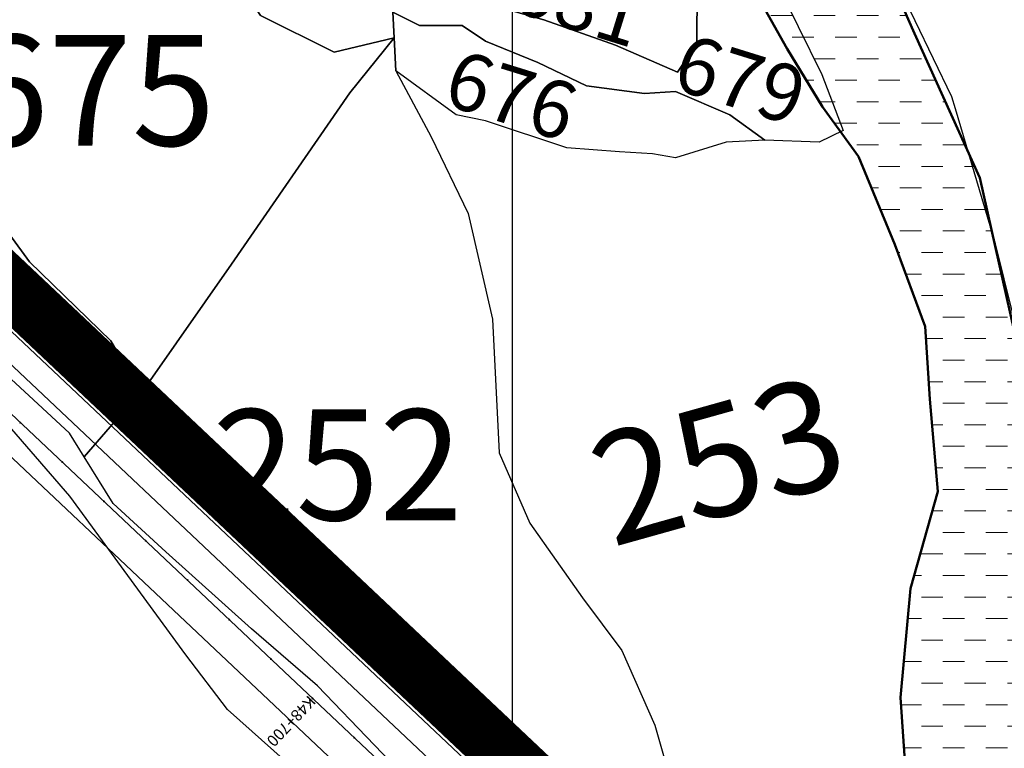
# Model space of a CAD drawing. Units: inches. Extents: x 8950 to 25295, y 2372 to 6608.
# Drawn here: x 11916 to 12088, y 5569 to 5696 of the extents above; entities that cross this region are included whole.
import ezdxf
from ezdxf.enums import TextEntityAlignment as Align

# ---------------------------------------------------------------- set-up
doc = ezdxf.new("R2010")
doc.units = ezdxf.units.IN
doc.header["$MEASUREMENT"] = 0
doc.layers.add('ACHURADO', color=253, linetype='Continuous')
doc.styles.add('2', font='romans.shx')
doc.styles.add('ROMANS', font='romans', dxfattribs={"height": 25})

# ---------------------------------------------------------------- blocks, each defined once
blk = doc.blocks.new('MAJORTIC')
at = {"color": 0, "linetype": 'ByBlock'}
blk.add_lwpolyline([(0, -0.00069), (0, 0.00069)], dxfattribs=at)
blk.add_point((0, 0), dxfattribs=at)
blk = doc.blocks.new('MINORTIC')
at = {"color": 0, "linetype": 'ByBlock'}
blk.add_lwpolyline([(0, 0), (0, 0.00069)], dxfattribs=at)
blk.add_point((0, 0), dxfattribs=at)

msp = doc.modelspace()

# ---------------------------------------------------------------- hatches: boundary and pattern name
at = {"layer": 'ACHURADO', "lineweight": 0}
h = msp.add_hatch(dxfattribs=at)
h.set_pattern_fill('DASH', color=150, scale=30, style=0)
h.set_pattern_definition([(0, (-953997.9658, -973443.6775), (3.75, 3.75), [3.75, -3.75])])
h.paths.add_polyline_path([(12188.75, 5406.92), (12164.09, 5438.41), (12153.28, 5451.28), (12139.26, 5461.16), (12129.01, 5467.62), (12116.48, 5475.71), (12106.82, 5481.97), (12098.2, 5490.84), (12086.46, 5507.02), (12085.15, 5520.59), (12084.16, 5528.39), (12077.93, 5540.54), (12070.82, 5560.68), (12069.63, 5577.57), (12071.41, 5596.54), (12076.15, 5613.43), (12074.76, 5629.55), (12073.92, 5642.18), (12068.66, 5656.48), (12062.34, 5671.81), (12056.03, 5680.47), (12049.92, 5690.57), (12042.62, 5703.51), (12036.94, 5716.06), (12030.66, 5735.78), (12020.74, 5766.82), (12015.31, 5787.18), (12008.46, 5804.54), (12006.15, 5814.15), (12003.95, 5820.09), (12024.61, 5820.09), (12031.93, 5807.72), (12041.76, 5787.19), (12046.87, 5762.41), (12052.77, 5736.45), (12062.22, 5715.61), (12072.06, 5693.19), (12083.5, 5668.11), (12090.1, 5638.6), (12092.04, 5614.53), (12092.04, 5584.25), (12090.1, 5556.69), (12092.82, 5527.96), (12093.87, 5522.12), (12098.01, 5515.31), (12104.67, 5508.66), (12116.95, 5499.78), (12135.15, 5492.68), (12147.63, 5484), (12153.46, 5477.07), (12165.43, 5459.19), (12173.02, 5448.39), (12179.92, 5437.82), (12185.89, 5420.81)])

# ---------------------------------------------------------------- linework, layer by layer
at = {"layer": 'ACHURADO'}
msp.add_line((12002.03, 4594.69), (12002.03, 5820.09), dxfattribs=at)
for points in [[(12092.35, 5631.73), (12086.23, 5656.58), (12079.22, 5680.08), (12078.59, 5682.2), (12069.03, 5702.09), (12059.47, 5720.82), (12056.02, 5733.06), (12052.2, 5747.21), (12048.76, 5760.98), (12043.02, 5782.77), (12036.14, 5803.04), (12021.61, 5827.9), (12013.58, 5842.81), (12006.51, 5862.88), (12014.14, 5865.28), (12032.88, 5871.16), (12062.58, 5878.08), (12072.27, 5880.34), (12080.78, 5882.07), (12091.21, 5884.2)], [(12035.59, 5394.14), (12052.63, 5461.02), (12041.86, 5495.88), (12027.74, 5508.3), (11999.17, 5533.73), (11952.35, 5575.47), (11945.12, 5585.01), (11924.9, 5612.66), (11914.8, 5624.32), (11902.77, 5637.92), (11899.95, 5638.98), (11870.28, 5661.78), (11840.43, 5683.9), (11824.81, 5695.29), (11740.66, 5702.64)], [(12047.66, 5702.85), (12055.93, 5686.05), (12059.68, 5676.33), (12055.49, 5674.29), (12046.02, 5674.63), (12039.93, 5679.03), (12030.46, 5683.09), (12025.05, 5682.75), (12014.9, 5684.11), (12006.44, 5688.17), (11997.31, 5691.89), (11993.25, 5694.6), (11985.81, 5694.6), (11981.19, 5696.91)], [(11996.63, 5698.66), (12007.46, 5695.61), (12019.98, 5691.21), (12030.8, 5686.47), (12034.18, 5691.55), (12034.18, 5694.93), (12034.19, 5697.64)], [(11987.91, 5558.97), (11968.02, 5579.62), (11956.55, 5589.56), (11941.64, 5602.95), (11932.46, 5611.36), (11927.39, 5619.47), (11937.21, 5630.84), (11938.89, 5632.79), (11953.03, 5653.05), (11973.68, 5682.88), (11981.42, 5692.44), (11981.71, 5686.7), (11987.83, 5675.23), (11994.33, 5661.85), (11998.54, 5643.49), (11999.69, 5620.17), (12005.04, 5607.93), (12014.22, 5594.93), (12021.1, 5585.75), (12026.84, 5572.75), (12031.42, 5556.69)], [(11907.53, 5667.58), (11917.85, 5653.44), (11932, 5639.67), (11937.21, 5630.84), (11927.39, 5619.47), (11924.81, 5623.6), (11909.9, 5637.36)]]:
    msp.add_lwpolyline(points, dxfattribs=at)
for points in [[(11975.37, 5759.49), (11976.24, 5742.2), (11976.74, 5732.21), (11978.18, 5721.76), (11980.95, 5701.62), (11981.19, 5696.91), (11981.42, 5692.44), (11970.95, 5689.94), (11958.12, 5696.36), (11953.31, 5703.58), (11945.3, 5717.21), (11939.68, 5726.03), (11935.68, 5730.04), (11930.86, 5733.74), (11959.15, 5767.77), (11973.68, 5781.92), (11974.83, 5770.07)], [(11981.42, 5692.44), (11973.68, 5682.88), (11953.03, 5653.05), (11938.89, 5632.79), (11937.21, 5630.84), (11932, 5639.67), (11917.85, 5653.44), (11907.53, 5667.58), (11898.73, 5677.53), (11898.73, 5683.65), (11901.03, 5691.68), (11906.38, 5702.77), (11930.86, 5733.74), (11935.68, 5730.04), (11939.68, 5726.03), (11945.3, 5717.21), (11953.31, 5703.58), (11958.12, 5696.36), (11970.95, 5689.94)], [(12034.19, 5697.64), (12034.18, 5694.93), (12034.18, 5691.55), (12030.8, 5686.47), (12019.98, 5691.21), (12007.46, 5695.61), (11996.63, 5698.66), (11989.02, 5698.97), (11989.19, 5703.4), (11993.25, 5706.78), (12001.71, 5706.44), (12012.2, 5705.09)], [(12046.02, 5674.63), (12039.26, 5674.29), (12030.46, 5671.59), (12026.4, 5672.27), (12020.65, 5672.61), (12011.51, 5673.28), (11997.31, 5678.02), (11992.23, 5679.04), (11981.71, 5686.7), (11981.42, 5692.44), (11981.19, 5696.91), (11985.81, 5694.6), (11993.25, 5694.6), (11997.31, 5691.89), (12006.44, 5688.17), (12014.9, 5684.11), (12025.05, 5682.75), (12030.46, 5683.09), (12039.93, 5679.03)]]:
    msp.add_lwpolyline(points, close=True, dxfattribs=at)
at = {"layer": 'ACHURADO', "lineweight": 50}
for points in [[(12062.22, 5715.61), (12072.06, 5693.19), (12083.5, 5668.11), (12090.1, 5638.6)], [(12098.2, 5490.84), (12086.46, 5507.02), (12085.15, 5520.59), (12084.16, 5528.39), (12077.93, 5540.54), (12070.82, 5560.68), (12069.63, 5577.57), (12071.41, 5596.54), (12076.15, 5613.43), (12074.76, 5629.55), (12073.92, 5642.18), (12068.66, 5656.48), (12062.34, 5671.81), (12056.03, 5680.47), (12049.92, 5690.57), (12042.62, 5703.51)]]:
    msp.add_lwpolyline(points, dxfattribs=at)
at = {"layer": 'ACHURADO', "ltscale": 15, "const_width": 10}
msp.add_lwpolyline([(12099.62, 5510.51), (12066.85, 5497.73), (12056.04, 5512.25), (12045.18, 5524.64), (12017.22, 5552.16), (11870.59, 5690.39)], dxfattribs=at)
at = {"layer": 'ACHURADO', "linetype": 'Continuous', "lineweight": 30}
for points in [[(11870.59, 5690.39), (12017.22, 5552.16)], [(11855.89, 5674.85), (11997.85, 5541.01)]]:
    msp.add_lwpolyline(points, dxfattribs=at)
at = {"layer": 'ACHURADO', "linetype": 'Continuous'}
for points in [[(11870.59, 5690.39), (12017.22, 5552.16)], [(11877.71, 5670.36), (11996.94, 5557.95)]]:
    msp.add_lwpolyline(points, dxfattribs=at)
at = {"layer": 'ACHURADO'}
for points in [[(11866.84, 5686.44), (12013.5, 5548.18, -0.000004)], [(11866.84, 5686.44), (12013.5, 5548.18, -0.000004)], [(11859.64, 5678.8), (12001.58, 5544.99, -0.000007)], [(11859.64, 5678.8), (12001.58, 5544.99, -0.000007)]]:
    msp.add_lwpolyline(points, format="xyb", dxfattribs=at)

# ---------------------------------------------------------------- block references
at = {"layer": 'ACHURADO', "linetype": 'Continuous', "xscale": 249.9999999999951, "yscale": 250, "zscale": 250, "rotation": 316.6895551695885}
for name, p in [('MINORTIC', (11916.25, 5625.43)), ('MINORTIC', (11916.25, 5625.43)), ('MINORTIC', (11923.53, 5618.57)), ('MINORTIC', (11923.53, 5618.57)), ('MINORTIC', (11930.81, 5611.71)), ('MINORTIC', (11930.81, 5611.71)), ('MINORTIC', (11938.08, 5604.85)), ('MINORTIC', (11938.08, 5604.85)), ('MINORTIC', (11945.36, 5597.99)), ('MINORTIC', (11945.36, 5597.99)), ('MINORTIC', (11952.64, 5591.13)), ('MINORTIC', (11952.64, 5591.13)), ('MINORTIC', (11959.91, 5584.27)), ('MINORTIC', (11959.91, 5584.27)), ('MAJORTIC', (11967.19, 5577.41)), ('MAJORTIC', (11967.19, 5577.41)), ('MINORTIC', (11974.46, 5570.55)), ('MINORTIC', (11974.46, 5570.55))]:
    msp.add_blockref(name, p, dxfattribs=at)

# ---------------------------------------------------------------- texts
at = {"layer": 'ACHURADO', "style": '2', "width": 0.995822}
for s, p in [('681', (12001.23, 5697.37)), ('679', (12029.45, 5683.78)), ('676', (11989.53, 5681.03))]:
    msp.add_text(s, height=10, rotation=342.7393, dxfattribs=at).set_placement(p)
at = {"layer": 'ACHURADO', "style": '2', "oblique": 0, "width": 0.995822}
for s, p in [('675', (11906.59, 5673.68)), ('252', (11949.7, 5608.46))]:
    msp.add_text(s, height=19.298, dxfattribs=at).set_placement(p)
msp.add_text('253', height=19.298, rotation=15.6315, dxfattribs=at).set_placement((12019.4, 5603.73))
at = {"layer": 'ACHURADO', "style": 'ROMANS'}
msp.add_text('K48+700', height=2, rotation=226.6896, dxfattribs=at).set_placement((11967.19, 5577.41), align=Align.MIDDLE_LEFT)
msp.add_text('K48+700', height=2, rotation=226.6896, dxfattribs=at).set_placement((11967.19, 5577.41), align=Align.MIDDLE_LEFT)

doc.saveas('drawing.dxf')
